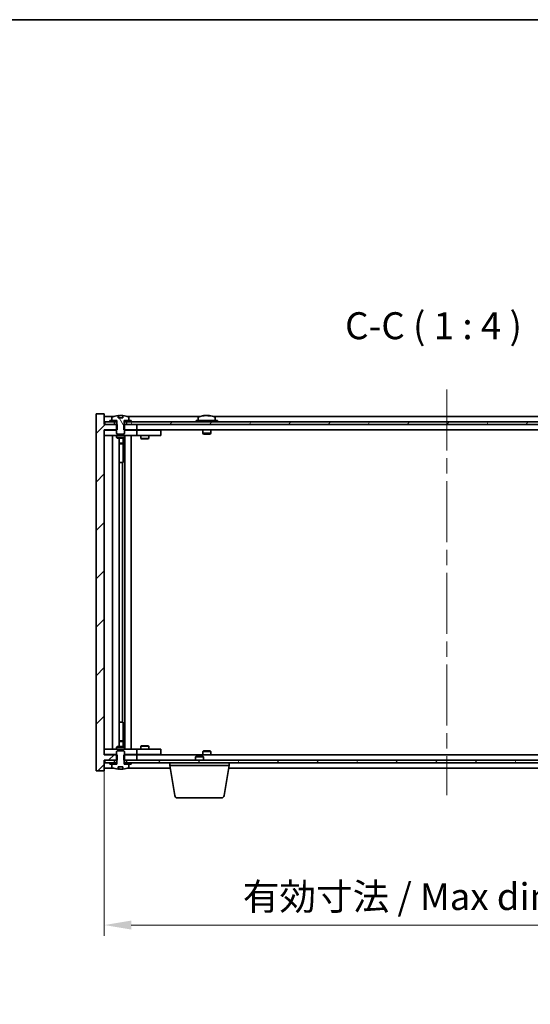
# Model space of a CAD drawing. Units: millimetres. Extents: x 58 to 7547, y 32 to 1156.
# Drawn here: x 2817 to 3007, y 791 to 1156 of the extents above; entities that cross this region are included whole.
import ezdxf

# ---------------------------------------------------------------- set-up
doc = ezdxf.new("R2010")
doc.units = ezdxf.units.MM
doc.header["$LTSCALE"] = 4
doc.linetypes.add('CHAIN', pattern=[0.3543, 0.2362, -0.0295, 0.0591, -0.0295])
doc.layers.get('Defpoints').update_dxf_attribs({"lineweight": 25})
for name, color, linetype, lineweight in [('Border (ISO)', 7, 'Continuous', 35), ('Centerline (ISO)', 131, 'Continuous', 18), ('Dimension (ISO)', 7, 'Continuous', 18), ('Dimension (ISO) @ 1', 7, 'Continuous', 18), ('Hatch (ISO)', 1, 'Continuous', 18), ('Symbol (ISO)', 7, 'Continuous', 18), ('Visible (ISO)', 7, 'Continuous', 35)]:
    doc.layers.add(name, color=color, linetype=linetype, lineweight=lineweight)
doc.styles.add('Note Text (TK)', font='txt')
doc.dimstyles.new('Default - Method 1b (TK)', dxfattribs={"dimscale": 4, "dimtxt": 2.5, "dimasz": 2.5, "dimexe": 1, "dimexo": 1.5, "dimgap": 1, "dimtad": 1, "dimtoh": 1, "dimrnd": 1e-08, "dimdsep": 46, "dimtxsty": 'Note Text (TK)', "dimcen": 0.09, "dimdle": 5, "dimclrd": 100, "dimclre": 100, "dimclrt": 7, "dimadec": 1, "dimazin": 1, "dimtfac": 1, "dimtmove": 0, "dimatfit": 3, "dimfxl": 1, "dimtolj": 1, "dimlwd": -1, "dimlwe": -1, "dimarcsym": 0})
pattern_1 = [(45, (1574, 1e-06), (-8.98026, 8.98026), [])]
pattern_2 = [(60, (1574, 1e-06), (-10.99852, 6.35), [])]
pattern_3 = [(120.0002, (1574, 1e-06), (-10.9985, -6.35003), [])]

# ---------------------------------------------------------------- blocks, each defined once
blk = doc.blocks.new('図面枠 tk図枠')
at = {"layer": 'Border (ISO)'}
blk.add_line((14.5, 289), (405.5, 289), dxfattribs=at)
blk = doc.blocks.new('*D36')
at = {"layer": 'Defpoints', "color": 0}
for p in [(2848.82, 883.29), (3102.82, 883.29), (3102.82, 820.1)]:
    blk.add_point(p, dxfattribs=at)
at = {"layer": 'Dimension (ISO)', "color": 100}
for p, q in [((2848.82, 877.29), (2848.82, 816.1)), ((3102.82, 877.29), (3102.82, 816.1)), ((2858.82, 820.1), (3092.82, 820.1))]:
    blk.add_line(p, q, dxfattribs=at)
for points in [[(2858.82, 821.77), (2858.82, 818.44), (2848.82, 820.1)], [(3092.82, 821.77), (3092.82, 818.44), (3102.82, 820.1)]]:
    blk.add_solid(points, dxfattribs=at)
at = {"layer": 'Dimension (ISO)', "color": 7, "insert": (2900.16, 830.66), "char_height": 10, "attachment_point": 4, "style": 'Note Text (TK)'}
blk.add_mtext('\\A1;\\fＭＳ Ｐゴシック|b0|i0;\\H9.9492;有効寸法 / Max dim. 254', dxfattribs=at)

msp = doc.modelspace()

# ---------------------------------------------------------------- hatches: boundary and pattern name
at = {"layer": 'Hatch (ISO)'}
h = msp.add_hatch(dxfattribs=at)
h.set_pattern_fill('ANSI31', color=256, scale=101.6, style=0)
h.set_pattern_definition(pattern_1)
h.paths.add_polyline_path([(2856.0506, 1005.7876), (2856.0506, 1003.7876), (2856.3211, 1003.7876), (2860.8211, 1003.7876), (2860.8211, 1005.7876), (2857.0711, 1005.7876), (2856.1961, 1005.7876)])
h.paths.add_polyline_path([(2856.0506, 883.2876), (2856.0506, 881.2876), (2856.1961, 881.2876), (2857.0711, 881.2876), (2860.8211, 881.2876), (2860.8211, 883.2876), (2856.3211, 883.2876)])
h.paths.add_polyline_path([(2848.8211, 1009.7876), (2845.8211, 1009.7876), (2845.8211, 877.2876), (2848.8211, 877.2876), (2848.8211, 881.2876), (2849.0711, 881.2876), (2852.5711, 881.2876), (2853.4461, 881.2876), (2853.5916, 881.2876), (2853.5916, 883.2876), (2853.3211, 883.2876), (2848.8211, 883.2876), (2848.8211, 1003.7876), (2853.3211, 1003.7876), (2853.5916, 1003.7876), (2853.5916, 1005.7876), (2853.4461, 1005.7876), (2852.5711, 1005.7876), (2849.0711, 1005.7876), (2848.8211, 1005.7876)])
h = msp.add_hatch(dxfattribs=at)
h.set_pattern_fill('ANSI31', color=256, scale=101.6, angle=75.000175, style=0)
h.set_pattern_definition(pattern_3)
edge = h.paths.add_edge_path()
edge.add_line((2855.696, 1008.2376), (2853.9461, 1008.2376))
edge.add_line((2853.9461, 1008.2376), (2853.9461, 1009.1405))
edge.add_ellipse((2854.8211, 1001.0374), major_axis=(-0.875, 8.1031), ratio=1, start_angle=0, end_angle=15.870569)
edge.add_ellipse((2851.8191, 1008.4552), major_axis=(-0.0555, 0.1372), ratio=1, start_angle=0, end_angle=67.966668)
edge.add_line((2851.6711, 1008.4552), (2851.6711, 1007.2876))
edge.add_line((2851.6711, 1007.2876), (2853.3961, 1007.2876))
edge.add_line((2853.3961, 1007.2876), (2853.4461, 1007.2876))
edge.add_line((2853.4461, 1007.2876), (2853.4461, 1005.7876))
edge.add_line((2853.4461, 1005.7876), (2853.3211, 1005.7876))
edge.add_line((2853.3211, 1005.7876), (2853.3211, 1003.7876))
edge.add_line((2853.3211, 1003.7876), (2853.3211, 1002.5376))
edge.add_line((2853.3211, 1002.5376), (2853.5711, 1002.2876))
edge.add_line((2853.5711, 1002.2876), (2856.0711, 1002.2876))
edge.add_line((2856.0711, 1002.2876), (2856.3211, 1002.5376))
edge.add_line((2856.3211, 1002.5376), (2856.3211, 1003.7876))
edge.add_line((2856.3211, 1003.7876), (2856.3211, 1005.7876))
edge.add_line((2856.3211, 1005.7876), (2856.1961, 1005.7876))
edge.add_line((2856.1961, 1005.7876), (2856.1961, 1007.2876))
edge.add_line((2856.1961, 1007.2876), (2856.2461, 1007.2876))
edge.add_line((2856.2461, 1007.2876), (2857.9711, 1007.2876))
edge.add_line((2857.9711, 1007.2876), (2857.9711, 1008.4552))
edge.add_ellipse((2857.8231, 1008.4552), major_axis=(0.148, 0), ratio=1, start_angle=0, end_angle=67.966668)
edge.add_ellipse((2854.8211, 1001.0374), major_axis=(3.0575, 7.555), ratio=1, start_angle=0, end_angle=15.870569)
edge.add_line((2855.696, 1009.1405), (2855.696, 1008.2376))
h = msp.add_hatch(dxfattribs=at)
h.set_pattern_fill('ANSI31', color=256, scale=101.6, angle=14.999978, style=0)
h.set_pattern_definition(pattern_2)
h.paths.add_polyline_path([(3102.5711, 1006.7876), (3100.8211, 1006.7876), (3099.0711, 1006.7876), (3099.0711, 1005.7876), (3102.5711, 1005.7876)])
h.paths.add_polyline_path([(3094.5711, 1006.7876), (3092.8211, 1006.7876), (2858.8211, 1006.7876), (2857.0711, 1006.7876), (2857.0711, 1005.7876), (2860.8211, 1005.7876), (3090.8211, 1005.7876), (3094.5711, 1005.7876)])
h.paths.add_polyline_path([(2852.5711, 1006.7876), (2850.8211, 1006.7876), (2849.0711, 1006.7876), (2849.0711, 1005.7876), (2852.5711, 1005.7876)])
h = msp.add_hatch(dxfattribs=at)
h.set_pattern_fill('ANSI31', color=256, scale=101.6, angle=14.999978, style=0)
h.set_pattern_definition(pattern_2)
h.paths.add_polyline_path([(2858.8211, 1006.7876), (2858.8211, 1007.2876), (2857.9711, 1007.2876), (2856.2461, 1007.2876), (2856.2461, 1006.7876), (2857.0711, 1006.7876)])
h.paths.add_polyline_path([(2850.8211, 1007.2876), (2850.8211, 1006.7876), (2852.5711, 1006.7876), (2853.3961, 1006.7876), (2853.3961, 1007.2876), (2851.6711, 1007.2876)])
h = msp.add_hatch(dxfattribs=at)
h.set_pattern_fill('ANSI31', color=256, scale=101.6, angle=90.00021, style=0)
h.set_pattern_definition([(135.0002, (1574, 1e-06), (-8.98022, -8.98029), [])])
edge = h.paths.add_edge_path()
edge.add_line((2853.9461, 878.8376), (2855.696, 878.8376))
edge.add_line((2855.696, 878.8376), (2855.696, 877.9347))
edge.add_ellipse((2854.8211, 886.0378), major_axis=(0.875, -8.1031), ratio=1, start_angle=0, end_angle=15.870569)
edge.add_ellipse((2857.8231, 878.62), major_axis=(0.0555, -0.1372), ratio=1, start_angle=0, end_angle=67.966668)
edge.add_line((2857.9711, 878.62), (2857.9711, 879.7876))
edge.add_line((2857.9711, 879.7876), (2856.2461, 879.7876))
edge.add_line((2856.2461, 879.7876), (2856.1961, 879.7876))
edge.add_line((2856.1961, 879.7876), (2856.1961, 881.2876))
edge.add_line((2856.1961, 881.2876), (2856.3211, 881.2876))
edge.add_line((2856.3211, 881.2876), (2856.3211, 883.2876))
edge.add_line((2856.3211, 883.2876), (2856.3211, 884.5376))
edge.add_line((2856.3211, 884.5376), (2856.0711, 884.7876))
edge.add_line((2856.0711, 884.7876), (2853.5711, 884.7876))
edge.add_line((2853.5711, 884.7876), (2853.3211, 884.5376))
edge.add_line((2853.3211, 884.5376), (2853.3211, 883.2876))
edge.add_line((2853.3211, 883.2876), (2853.3211, 881.2876))
edge.add_line((2853.3211, 881.2876), (2853.4461, 881.2876))
edge.add_line((2853.4461, 881.2876), (2853.4461, 879.7876))
edge.add_line((2853.4461, 879.7876), (2853.3961, 879.7876))
edge.add_line((2853.3961, 879.7876), (2851.6711, 879.7876))
edge.add_line((2851.6711, 879.7876), (2851.6711, 878.62))
edge.add_ellipse((2851.8191, 878.62), major_axis=(-0.148, 0), ratio=1, start_angle=0, end_angle=67.966668)
edge.add_ellipse((2854.8211, 886.0378), major_axis=(-3.0575, -7.555), ratio=1, start_angle=0, end_angle=15.870569)
edge.add_line((2853.9461, 877.9347), (2853.9461, 878.8376))
h = msp.add_hatch(dxfattribs=at)
h.set_pattern_fill('ANSI31', color=256, scale=101.6, angle=75.000175, style=0)
h.set_pattern_definition(pattern_3)
h.paths.add_polyline_path([(2857.0711, 881.2876), (2857.0711, 880.2876), (2858.8211, 880.2876), (3092.8211, 880.2876), (3094.5711, 880.2876), (3094.5711, 881.2876), (3090.8211, 881.2876), (2860.8211, 881.2876)])
h.paths.add_polyline_path([(3102.5711, 880.2876), (3102.5711, 881.2876), (3099.0711, 881.2876), (3099.0711, 880.2876), (3100.8211, 880.2876)])
h.paths.add_polyline_path([(2849.0711, 881.2876), (2849.0711, 880.2876), (2850.8211, 880.2876), (2852.5711, 880.2876), (2852.5711, 881.2876)])
h = msp.add_hatch(dxfattribs=at)
h.set_pattern_fill('ANSI31', color=256, scale=101.6, style=0)
h.set_pattern_definition(pattern_1)
h.paths.add_polyline_path([(2850.8211, 880.2876), (2850.8211, 879.7876), (2851.6711, 879.7876), (2853.3961, 879.7876), (2853.3961, 880.2876), (2852.5711, 880.2876)])
h.paths.add_polyline_path([(2858.8211, 879.7876), (2858.8211, 880.2876), (2857.0711, 880.2876), (2856.2461, 880.2876), (2856.2461, 879.7876), (2857.9711, 879.7876)])

# ---------------------------------------------------------------- linework, layer by layer
at = {"layer": 'Centerline (ISO)', "linetype": 'CHAIN', "ltscale": 23.990969}
msp.add_line((2975.8211, 1018.7876), (2975.8211, 868.2876), dxfattribs=at)
at = {"layer": 'Visible (ISO)'}
for p, q in [((2848.8211, 1009.7876), (2845.8211, 1009.7876)), ((2845.8211, 1009.7876), (2845.8211, 877.2876)), ((2848.8211, 1005.7876), (2848.8211, 1009.7876)), ((2852.2991, 1008.7876), (2848.8211, 1008.7876)), ((2851.6711, 1008.4552), (2851.6711, 1007.2876)), ((2853.9461, 1008.2376), (2853.9461, 1009.1405)), ((2855.696, 1008.2376), (2853.9461, 1008.2376)), ((2854.0283, 1008.2376), (2854.0283, 1009.1419)), ((2854.1383, 1008.2376), (2854.1383, 1008.9662)), ((2855.696, 1009.1405), (2855.696, 1008.2376)), ((2884.2991, 1008.7876), (2857.343, 1008.7876)), ((2857.9711, 1007.2876), (2857.9711, 1008.4552)), ((2883.6711, 1008.4552), (2883.6711, 1007.2876)), ((2886.0283, 1009.0938), (2886.0283, 1009.1419)), ((2887.6138, 1008.9712), (2887.6138, 1009.1419)), ((3062.2991, 1008.7876), (2889.343, 1008.7876)), ((2889.9711, 1008.4552), (2889.9711, 1007.2876)), ((2853.5916, 1005.7876), (2848.8211, 1005.7876)), ((2852.5711, 1006.7876), (2849.0711, 1006.7876)), ((2849.0711, 1006.7876), (2849.0711, 1005.7876)), ((2849.0711, 1005.7876), (2852.5711, 1005.7876)), ((2850.8211, 1007.2876), (2850.8211, 1006.7876)), ((2853.3961, 1007.2876), (2850.8211, 1007.2876)), ((2850.8211, 1006.7876), (2853.3961, 1006.7876)), ((2851.6711, 1007.2876), (2853.4461, 1007.2876)), ((2852.5711, 1005.7876), (2852.5711, 1006.7876)), ((2853.4461, 1005.7876), (2853.3211, 1005.7876)), ((2853.3211, 1005.7876), (2853.3211, 1002.5376)), ((2853.3961, 1006.7876), (2853.3961, 1007.2876)), ((2853.4461, 1006.7876), (2853.3961, 1006.7876)), ((2853.4461, 1007.2876), (2853.4461, 1005.7876)), ((2853.5916, 1003.7876), (2853.5916, 1005.7876)), ((2856.0506, 1005.7876), (2856.0506, 1003.7876)), ((2860.8211, 1005.7876), (2856.0506, 1005.7876)), ((2856.1961, 1005.7876), (2856.1961, 1007.2876)), ((2856.1961, 1007.2876), (2857.9711, 1007.2876)), ((2856.2461, 1006.7876), (2856.1961, 1006.7876)), ((2856.3211, 1005.7876), (2856.1961, 1005.7876)), ((2858.8211, 1007.2876), (2856.2461, 1007.2876)), ((2856.2461, 1007.2876), (2856.2461, 1006.7876)), ((2856.2461, 1006.7876), (2858.8211, 1006.7876)), ((2856.3211, 1002.5376), (2856.3211, 1005.7876)), ((3094.5711, 1006.7876), (2857.0711, 1006.7876)), ((2857.0711, 1006.7876), (2857.0711, 1005.7876)), ((2857.0711, 1005.7876), (3094.5711, 1005.7876)), ((2858.8211, 1006.7876), (2858.8211, 1007.2876)), ((2860.8211, 1003.7876), (2860.8211, 1005.7876)), ((2890.8211, 1007.2876), (2882.8211, 1007.2876)), ((2882.8211, 1007.2876), (2882.8211, 1006.7876)), ((2890.8211, 1007.2876), (2890.8211, 1006.7876)), ((2848.8211, 883.2876), (2848.8211, 1003.7876)), ((2848.8211, 1003.7876), (2853.5916, 1003.7876)), ((2848.8211, 1003.6876), (2849.8211, 1003.6876)), ((2849.8211, 1001.6876), (2848.8211, 1001.6876)), ((2853.3211, 1003.6876), (2849.8211, 1003.6876)), ((2849.8211, 1001.6876), (2859.8211, 1001.6876)), ((2851.8211, 885.3876), (2851.8211, 1001.6876)), ((2853.3211, 1002.5376), (2853.5711, 1002.2876)), ((2853.3211, 1001.6876), (2853.3211, 1000.9376)), ((2853.3211, 1000.9376), (2856.3211, 1000.9376)), ((2853.6278, 1000.7842), (2853.3211, 1000.9376)), ((2853.5711, 1002.2876), (2856.0711, 1002.2876)), ((2856.0144, 1000.7842), (2856.3211, 1000.9376)), ((2856.0506, 1003.7876), (2860.8211, 1003.7876)), ((2856.0711, 1002.2876), (2856.3211, 1002.5376)), ((2859.8211, 1003.6876), (2856.3211, 1003.6876)), ((2856.3211, 1001.6876), (2856.3211, 1000.9376)), ((2856.3711, 885.3876), (2856.3711, 1001.6876)), ((2858.8211, 1001.6876), (2858.8211, 885.3876)), ((2859.8211, 1003.6876), (2860.8211, 1003.6876)), ((2860.8211, 1001.6876), (2859.8211, 1001.6876)), ((3090.8211, 1003.7876), (2860.8211, 1003.7876)), ((2861.8211, 1003.6876), (2860.8211, 1003.6876)), ((2860.8211, 1001.6876), (2860.8211, 1003.6876)), ((2860.8211, 1001.6876), (2861.8211, 1001.6876)), ((2868.8211, 1003.6876), (2861.8211, 1003.6876)), ((2861.8211, 1001.6876), (2868.8211, 1001.6876)), ((2862.3211, 1001.6876), (2862.3211, 1000.6376)), ((2862.4744, 1003.7876), (2862.4744, 1003.6876)), ((2865.1677, 1003.7876), (2865.1677, 1003.6876)), ((2865.3211, 1001.6876), (2865.3211, 1000.6376)), ((2868.8211, 1003.6876), (2869.8211, 1003.6876)), ((2869.8211, 1001.6876), (2868.8211, 1001.6876)), ((2869.8211, 1001.6876), (2869.8211, 1003.6876)), ((2885.3211, 1003.7876), (2885.3211, 1002.5376)), ((2888.3211, 1002.5376), (2885.3211, 1002.5376)), ((2885.5711, 1002.2876), (2885.3211, 1002.5376)), ((2885.5711, 1002.2876), (2888.0711, 1002.2876)), ((2888.0711, 1002.2876), (2888.3211, 1002.5376)), ((2888.3211, 1003.7876), (2888.3211, 1002.5376)), ((2856.0144, 1000.7842), (2853.6278, 1000.7842)), ((2854.2711, 886.291), (2854.2711, 1000.7842)), ((2854.2711, 998.8376), (2855.7711, 998.8376)), ((2855.4644, 998.6842), (2854.2711, 998.6842)), ((2855.4644, 998.6842), (2855.7711, 998.8376)), ((2855.7711, 1000.7842), (2855.7711, 998.8376)), ((2855.7711, 1000.7842), (2855.7711, 991.6876)), ((2862.3211, 1000.6376), (2865.3211, 1000.6376)), ((2862.6278, 1000.4842), (2862.3211, 1000.6376)), ((2865.0144, 1000.4842), (2862.6278, 1000.4842)), ((2865.0144, 1000.4842), (2865.3211, 1000.6376)), ((2855.5711, 991.6876), (2854.2711, 991.6876)), ((2855.5711, 895.3876), (2855.5711, 991.6876)), ((2855.7711, 991.6876), (2855.5711, 991.6876)), ((2854.2711, 895.3876), (2855.5711, 895.3876)), ((2855.5711, 895.3876), (2855.7711, 895.3876)), ((2855.7711, 895.3876), (2855.7711, 886.291)), ((2854.2711, 888.391), (2855.4644, 888.391)), ((2855.7711, 888.2376), (2854.2711, 888.2376)), ((2855.4644, 888.391), (2855.7711, 888.2376)), ((2855.7711, 886.291), (2855.7711, 888.2376)), ((2848.8211, 885.3876), (2849.8211, 885.3876)), ((2859.8211, 885.3876), (2849.8211, 885.3876)), ((2853.6278, 886.291), (2853.3211, 886.1376)), ((2856.3211, 886.1376), (2853.3211, 886.1376)), ((2853.3211, 885.3876), (2853.3211, 886.1376)), ((2853.5711, 884.7876), (2853.3211, 884.5376)), ((2853.3211, 884.5376), (2853.3211, 881.2876)), ((2856.0711, 884.7876), (2853.5711, 884.7876)), ((2853.6278, 886.291), (2856.0144, 886.291)), ((2856.0144, 886.291), (2856.3211, 886.1376)), ((2856.3211, 884.5376), (2856.0711, 884.7876)), ((2856.3211, 885.3876), (2856.3211, 886.1376)), ((2856.3211, 881.2876), (2856.3211, 884.5376)), ((2859.8211, 885.3876), (2860.8211, 885.3876)), ((2861.8211, 885.3876), (2860.8211, 885.3876)), ((2860.8211, 883.3876), (2860.8211, 885.3876)), ((2868.8211, 885.3876), (2861.8211, 885.3876)), ((2862.6278, 886.591), (2862.3211, 886.4376)), ((2865.3211, 886.4376), (2862.3211, 886.4376)), ((2862.3211, 885.3876), (2862.3211, 886.4376)), ((2862.6278, 886.591), (2865.0144, 886.591)), ((2865.0144, 886.591), (2865.3211, 886.4376)), ((2865.3211, 885.3876), (2865.3211, 886.4376)), ((2868.8211, 885.3876), (2869.8211, 885.3876)), ((2869.8211, 883.3876), (2869.8211, 885.3876)), ((2885.5711, 884.7876), (2885.3211, 884.5376)), ((2885.3211, 884.5376), (2888.3211, 884.5376)), ((2885.3211, 883.2876), (2885.3211, 884.5376)), ((2888.0711, 884.7876), (2885.5711, 884.7876)), ((2888.0711, 884.7876), (2888.3211, 884.5376)), ((2888.3211, 883.2876), (2888.3211, 884.5376)), ((2849.8211, 883.3876), (2848.8211, 883.3876)), ((2853.5916, 883.2876), (2848.8211, 883.2876)), ((2848.8211, 877.2876), (2848.8211, 881.2876)), ((2848.8211, 881.2876), (2853.5916, 881.2876)), ((2849.0711, 881.2876), (2849.0711, 880.2876)), ((2852.5711, 881.2876), (2849.0711, 881.2876)), ((2849.8211, 883.3876), (2853.3211, 883.3876)), ((2852.5711, 880.2876), (2852.5711, 881.2876)), ((2853.3211, 881.2876), (2853.4461, 881.2876)), ((2853.4461, 881.2876), (2853.4461, 879.7876)), ((2853.5916, 881.2876), (2853.5916, 883.2876)), ((2856.0506, 883.2876), (2856.0506, 881.2876)), ((2860.8211, 883.2876), (2856.0506, 883.2876)), ((2856.0506, 881.2876), (2860.8211, 881.2876)), ((2856.1961, 879.7876), (2856.1961, 881.2876)), ((2856.1961, 881.2876), (2856.3211, 881.2876)), ((2856.3211, 883.3876), (2859.8211, 883.3876)), ((2857.0711, 881.2876), (2857.0711, 880.2876)), ((3094.5711, 881.2876), (2857.0711, 881.2876)), ((2860.8211, 883.3876), (2859.8211, 883.3876)), ((2860.8211, 883.3876), (2861.8211, 883.3876)), ((2860.8211, 881.2876), (2860.8211, 883.2876)), ((2860.8211, 883.2876), (3090.8211, 883.2876)), ((2861.8211, 883.3876), (2868.8211, 883.3876)), ((2862.4744, 883.2876), (2862.4744, 883.3876)), ((2865.1677, 883.2876), (2865.1677, 883.3876)), ((2869.8211, 883.3876), (2868.8211, 883.3876)), ((2882.8778, 882.7876), (2882.5711, 882.4808)), ((2885.5711, 882.4808), (2882.5711, 882.4808)), ((2882.5711, 881.2876), (2882.5711, 882.4808)), ((2882.8778, 882.7876), (2885.2644, 882.7876)), ((2885.2644, 882.7876), (2885.5711, 882.4808)), ((2885.5711, 881.2876), (2885.5711, 882.4808)), ((2845.8211, 877.2876), (2848.8211, 877.2876)), ((2848.8211, 878.2876), (2852.2991, 878.2876)), ((2849.0711, 880.2876), (2852.5711, 880.2876)), ((2850.8211, 880.2876), (2850.8211, 879.7876)), ((2853.3961, 880.2876), (2850.8211, 880.2876)), ((2850.8211, 879.7876), (2853.3961, 879.7876)), ((2853.4461, 879.7876), (2851.6711, 879.7876)), ((2851.6711, 879.7876), (2851.6711, 878.62)), ((2853.3961, 879.7876), (2853.3961, 880.2876)), ((2853.3961, 880.2876), (2853.4461, 880.2876)), ((2853.9461, 878.8376), (2855.696, 878.8376)), ((2853.9461, 877.9347), (2853.9461, 878.8376)), ((2854.0283, 878.8376), (2854.0283, 877.9333)), ((2854.1383, 878.8376), (2854.1383, 878.109)), ((2855.696, 878.8376), (2855.696, 877.9347)), ((2856.1961, 880.2876), (2856.2461, 880.2876)), ((2857.9711, 879.7876), (2856.1961, 879.7876)), ((2858.8211, 880.2876), (2856.2461, 880.2876)), ((2856.2461, 880.2876), (2856.2461, 879.7876)), ((2856.2461, 879.7876), (2858.8211, 879.7876)), ((2857.0711, 880.2876), (3094.5711, 880.2876)), ((2857.343, 878.2876), (2873.2377, 878.2876)), ((2857.9711, 878.62), (2857.9711, 879.7876)), ((2858.8211, 879.7876), (2858.8211, 880.2876)), ((2873.0711, 879.2876), (2873.0711, 880.2876)), ((2895.0711, 879.2876), (2873.0711, 879.2876)), ((2874.9318, 868.1232), (2873.0711, 879.2876)), ((2893.2103, 868.1232), (2895.0711, 879.2876)), ((2894.9044, 878.2876), (3056.7377, 878.2876)), ((2895.0711, 879.2876), (2895.0711, 880.2876)), ((2892.224, 867.2876), (2875.9182, 867.2876))]:
    msp.add_line(p, q, dxfattribs=at)
for centre, radius, start, end in [((2851.8191, 1008.4552), 0.148, 112.033332, 180), ((2854.8211, 1001.0374), 8.1502, 96.162764, 112.033332), ((2854.8211, 1001.0374), 8.1502, 67.966668, 83.837236), ((2857.8231, 1008.4552), 0.148, 0, 67.966668), ((2883.8191, 1008.4552), 0.148, 112.033332, 180), ((2886.8211, 1001.0374), 8.1502, 96.162764, 112.033332), ((2886.8211, 1001.0374), 8.1502, 67.966668, 83.837236), ((2889.8231, 1008.4552), 0.148, 0, 67.966668), ((2851.8191, 878.62), 0.148, 180, 247.966668), ((2854.8211, 886.0378), 8.1502, 247.966668, 263.837236), ((2854.8211, 886.0378), 8.1502, 276.162764, 292.033332), ((2857.8231, 878.62), 0.148, 292.033332, 0), ((2875.9182, 868.2876), 1, 189.462322, 270), ((2892.224, 868.2876), 1, 270, 350.537678)]:
    msp.add_arc(centre, radius, start, end, dxfattribs=at)
for centre, major_axis, ratio, start_param, end_param in [((2853.8263, 1001.0374), (0, 7.9375), 0.84312429, 6.23655411, 6.25299013), ((2855.133, 1001.0374), (0, 8.1418), 0.53771873, 0.13675912, 0.22922414), ((2854.6221, 1001.0374), (0, 8.1418), 0.84312429, 6.12609769, 6.14642619), ((2886.6221, 1001.0374), (0, 8.1418), 0.84312429, 0.13675912, 0.22922414), ((2885.2613, 1001.0374), (0, 7.9375), 0.53771873, 6.23655411, 6.3298165), ((2887.02, 1001.0374), (0, 8.1418), 0.84312429, 0.13675912, 0.22922414), ((2886.5091, 1001.0374), (0, 8.1418), 0.53771873, 6.05396117, 6.14642619), ((2887.8159, 1001.0374), (0, 7.9375), 0.84312429, 6.23655411, 6.3298165), ((2886.6221, 1001.0374), (0, 8.1418), 0.84312429, 6.13821265, 6.14642619), ((2887.133, 1001.0374), (0, 8.1418), 0.53771873, 6.05396117, 6.14642619), ((2853.8263, 886.0378), (0, -7.9375), 0.84312429, 0.03019518, 0.04663119), ((2855.133, 886.0378), (0, -8.1418), 0.53771873, 6.05396117, 6.14642619), ((2854.6221, 886.0378), (0, -8.1418), 0.84312429, 0.13675912, 0.15708761)]:
    msp.add_ellipse(centre, major_axis=major_axis, ratio=ratio, start_param=start_param, end_param=end_param, dxfattribs=at)
for points, knots in [([(2853.9461, 1009.1405), (2853.9759, 1009.1437), (2853.9976, 1009.1452), (2854.0222, 1009.1452), (2854.0281, 1009.1441), (2854.0281, 1009.1418)], [0.1506608628, 0.1506608628, 0.1506608628, 0.1506608628, 0.1691683517, 0.1691683517, 0.18482489, 0.18482489, 0.18482489, 0.18482489]), ([(2854.5362, 1009.1032), (2854.5859, 1009.1159), (2854.6546, 1009.1269), (2854.8162, 1009.1416), (2854.9092, 1009.1452), (2855.0914, 1009.1452), (2855.1924, 1009.1416), (2855.3868, 1009.1269), (2855.4801, 1009.1159), (2855.558, 1009.1032)], [0, 0, 0, 0, 0.027984541, 0.027984541, 0.055969081, 0.055969081, 0.083953622, 0.083953622, 0.111938162, 0.111938162, 0.111938162, 0.111938162]), ([(2885.6863, 1009.1032), (2885.7642, 1009.1159), (2885.8377, 1009.1269), (2885.951, 1009.1416), (2885.9907, 1009.1452), (2886.0222, 1009.1452), (2886.0281, 1009.1441), (2886.0281, 1009.1418)], [0.1131992707, 0.1131992707, 0.1131992707, 0.1131992707, 0.1411838112, 0.1411838112, 0.1691683517, 0.1691683517, 0.18482489, 0.18482489, 0.18482489, 0.18482489]), ([(2887.106, 1009.1032), (2887.0563, 1009.1159), (2886.9876, 1009.1269), (2886.8259, 1009.1416), (2886.733, 1009.1452), (2886.5508, 1009.1452), (2886.4498, 1009.1416), (2886.2554, 1009.1269), (2886.1621, 1009.1159), (2886.0842, 1009.1032)], [0.225164225, 0.225164225, 0.225164225, 0.225164225, 0.253148765, 0.253148765, 0.281133306, 0.281133306, 0.309117846, 0.309117846, 0.337102387, 0.337102387, 0.337102387, 0.337102387]), ([(2886.8212, 1009.1405), (2886.879, 1009.1437), (2886.94, 1009.1452), (2887.0914, 1009.1452), (2887.1924, 1009.1416), (2887.3868, 1009.1269), (2887.4801, 1009.1159), (2887.558, 1009.1032)], [0.0374615918, 0.0374615918, 0.0374615918, 0.0374615918, 0.0559690811, 0.0559690811, 0.0839536216, 0.0839536216, 0.1119381621, 0.1119381621, 0.1119381621, 0.1119381621]), ([(2887.6962, 1009.1405), (2887.6665, 1009.1437), (2887.6446, 1009.1452), (2887.6111, 1009.1452), (2887.608, 1009.1416), (2887.6425, 1009.1269), (2887.6802, 1009.1159), (2887.7299, 1009.1032)], [0.3758250874, 0.3758250874, 0.3758250874, 0.3758250874, 0.3943325766, 0.3943325766, 0.4223171172, 0.4223171172, 0.4503016577, 0.4503016577, 0.4503016577, 0.4503016577]), ([(2854.0281, 877.9334), (2854.0281, 877.9311), (2854.0222, 877.9299), (2853.9976, 877.9299), (2853.9759, 877.9315), (2853.9461, 877.9347)], [0.0403125428, 0.0403125428, 0.0403125428, 0.0403125428, 0.0559690811, 0.0559690811, 0.0744765699, 0.0744765699, 0.0744765699, 0.0744765699]), ([(2855.558, 877.972), (2855.4801, 877.9593), (2855.3868, 877.9482), (2855.1924, 877.9336), (2855.0914, 877.9299), (2854.9092, 877.9299), (2854.8162, 877.9336), (2854.6546, 877.9482), (2854.5859, 877.9593), (2854.5362, 877.972)], [0.113199271, 0.113199271, 0.113199271, 0.113199271, 0.141183811, 0.141183811, 0.169168352, 0.169168352, 0.197152892, 0.197152892, 0.225137433, 0.225137433, 0.225137433, 0.225137433])]:
    msp.add_open_spline(points, degree=3, knots=knots, dxfattribs=at)

# ---------------------------------------------------------------- block references
at = {"xscale": 4, "yscale": 4, "zscale": 4}
msp.add_blockref('図面枠 tk図枠', (1574, 0), dxfattribs=at)

# ---------------------------------------------------------------- texts
at = {"layer": 'Symbol (ISO)', "color": 7, "insert": (2938.0621, 1034.3371), "char_height": 10, "attachment_point": 7, "style": 'Note Text (TK)'}
msp.add_mtext('C-C ( 1 : 4 )', dxfattribs=at)

# ---------------------------------------------------------------- dimensions: what is measured, and where the dimension line sits
at = {"layer": 'Dimension (ISO) @ 1', "color": 100}
dim = msp.add_linear_dim(base=(3102.8211, 820.1028), p1=(2848.8211, 883.2876), p2=(3102.8211, 883.2876), text='\\fＭＳ Ｐゴシック|b0|i0;\\H9.9492;有効寸法 / Max dim. <>', dimstyle='Default - Method 1b (TK)', override={"dimscale": 1, "dimtxt": 10, "dimasz": 10, "dimexe": 4, "dimexo": 6, "dimgap": 4, "dimtoh": 0, "dimdec": 2, "dimcen": 0.36, "dimtol": 0, "dimlim": 0, "dimtp": 0, "dimtm": 0, "dimtdec": 2, "dimtix": 0, "dimtofl": 0, "dimtmove": 0, "dimatfit": 1}, dxfattribs=at)
dim.commit()
dim.dimension.update_dxf_attribs({"geometry": '*D36', "text_midpoint": (2975.8211, 820.1028), "dimtype": 128})

doc.saveas('drawing.dxf')
